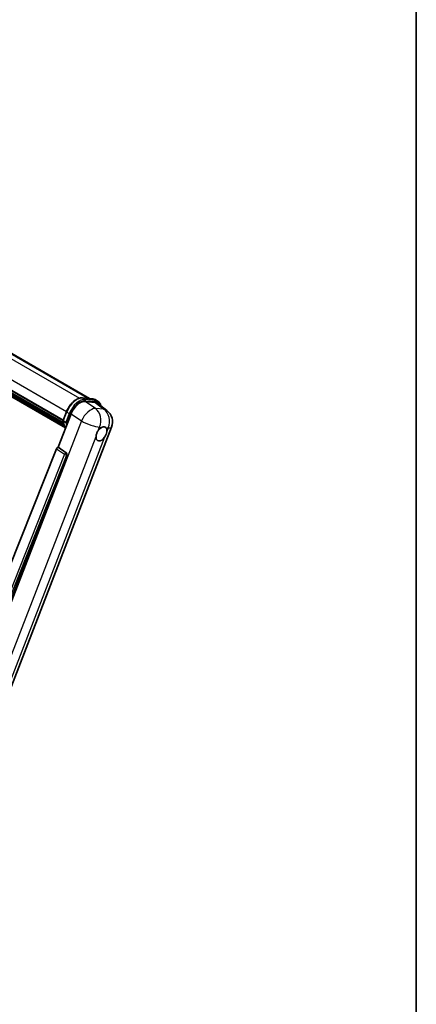
# Model space of a CAD drawing. Units: millimetres. Extents: x 0 to 11214, y 0 to 1686.
# Drawn here: x 2128 to 2346, y 274 to 813 of the extents above; entities that cross this region are included whole.
import ezdxf

# ---------------------------------------------------------------- set-up
doc = ezdxf.new("R2010")
doc.units = ezdxf.units.MM
doc.header["$LTSCALE"] = 6
for name, color, linetype, lineweight in [('Border (ISO)', 7, 'Continuous', 35), ('Visible (ISO)', 7, 'Continuous', 35), ('Visible Narrow (ISO)', 7, 'Continuous', 25)]:
    doc.layers.add(name, color=color, linetype=linetype, lineweight=lineweight)

# ---------------------------------------------------------------- blocks, each defined once
blk = doc.blocks.new('図面枠 tk図枠')
at = {"layer": 'Border (ISO)'}
blk.add_line((405.5, 289), (405.5, 8), dxfattribs=at)

msp = doc.modelspace()

# ---------------------------------------------------------------- linework, layer by layer
at = {"layer": 'Visible (ISO)'}
for p, q in [((1942.9679, 734.6243), (2166.7209, 605.4404)), ((1926.8882, 723.506), (2152.2063, 593.4186)), ((1926.9525, 723.7004), (2152.2797, 593.6077)), ((1927.3992, 721.5987), (2152.5283, 591.6204)), ((1927.4175, 721.9677), (2152.4134, 592.0663)), ((1928.1079, 720.4229), (2152.8479, 590.6692)), ((1928.2337, 720.0141), (2153.0388, 590.2228)), ((1929.2058, 719.1836), (2153.2237, 589.8468)), ((1929.3663, 718.8003), (2153.4671, 589.4156)), ((2162.7804, 605.7924), (2168.2917, 605.3001)), ((2169.7421, 604.8509), (2171.1563, 604.0344)), ((2164.3083, 603.8198), (2169.8569, 603.3242)), ((2171.3322, 602.759), (2176.2433, 598.9476)), ((2149.5284, 578.7412), (2156.6103, 596.9936)), ((2152.1944, 593.3878), (2154.0594, 598.1947)), ((2117.512, 431.7814), (2178.7968, 589.7338)), ((2152.3297, 593.1707), (2153.7439, 592.3542)), ((2148.5598, 577.9036), (2091.7035, 435.4737)), ((2149.5284, 578.7412), (2149.5164, 578.7423)), ((2153.9705, 575.7417), (2149.5284, 578.7412)), ((2100.2515, 435.1224), (2154.3127, 574.4569))]:
    msp.add_line(p, q, dxfattribs=at)
msp.add_arc((2171.3385, 592.6275), 8, 338.793977, 52.185752, dxfattribs=at)
for centre, major_axis, ratio, start_param, end_param in [((2161.5064, 596.4987), (-3.9678, -6.9644), 0.57952204, 3.40056789, 4.96376802), ((2166.9803, 596.0098), (4.0623, 6.9451), 0.57513686, 6.20770977, 6.54772141), ((2173.2698, 586.0579), (2.125, 3.6806), 0.57735027, 0.6952205, 1.3991746), ((2173.2698, 586.0579), (2.125, 3.6806), 0.57735027, 5.40760948, 6.11156358), ((2173.2698, 586.0579), (-2.125, -3.6806), 0.57735027, 5.40760948, 7.68235991), ((2149.166, 577.8272), (-0.496, -0.8706), 0.5794272, 3.40055377, 4.94779415), ((2153.552, 574.87), (-0.0268, -1.0002), 0.83822063, 1.16770984, 2.6512397)]:
    msp.add_ellipse(centre, major_axis=major_axis, ratio=ratio, start_param=start_param, end_param=end_param, dxfattribs=at)
for points, knots in [([(2154.0594, 598.1947), (2154.3855, 599.0353), (2154.8, 599.8654), (2155.7674, 601.4296), (2156.3201, 602.1635), (2157.5147, 603.4674), (2158.1564, 604.0373), (2159.4757, 604.9591), (2160.1532, 605.3112), (2161.4925, 605.7557), (2162.1556, 605.8482), (2162.7804, 605.7924)], [3.14159265, 3.14159265, 3.14159265, 3.14159265, 3.45575192, 3.45575192, 3.76991118, 3.76991118, 4.08407045, 4.08407045, 4.39822972, 4.39822972, 4.71238898, 4.71238898, 4.71238898, 4.71238898]), ([(2168.2917, 605.3001), (2168.3959, 605.2908), (2168.4989, 605.2774), (2168.7022, 605.2423), (2168.8026, 605.2206), (2169.0002, 605.1689), (2169.0975, 605.1389), (2169.2884, 605.0707), (2169.382, 605.0324), (2169.5652, 604.9477), (2169.6548, 604.9012), (2169.7421, 604.8509)], [4.71238898, 4.71238898, 4.71238898, 4.71238898, 4.764748858, 4.764748858, 4.817108736, 4.817108736, 4.869468613, 4.869468613, 4.921828491, 4.921828491, 4.974188368, 4.974188368, 4.974188368, 4.974188368]), ([(2172.9483, 601.5048), (2172.9471, 601.5091), (2172.946, 601.5134), (2172.796, 602.073), (2172.5711, 602.5754), (2171.9699, 603.4306), (2171.5926, 603.7824), (2171.1563, 604.0344)], [7.066557063, 7.066557063, 7.066557063, 7.066557063, 7.068583471, 7.068583471, 7.330382858, 7.330382858, 7.592182246, 7.592182246, 7.592182246, 7.592182246]), ([(2152.1944, 593.3878), (2152.1887, 593.3732), (2152.1862, 593.3581), (2152.1886, 593.3131), (2152.2019, 593.2827), (2152.2511, 593.2238), (2152.2859, 593.196), (2152.3297, 593.1707)], [-0.047751254, -0.047751254, -0.047751254, -0.047751254, -0.0376220805, -0.0376220805, -0.0185556094, -0.0185556094, 0, 0, 0, 0]), ([(2153.5926, 589.2161), (2153.3802, 589.5421), (2153.1895, 589.8913), (2152.8141, 590.7165), (2152.6408, 591.203), (2152.3627, 592.2303), (2152.258, 592.771), (2152.1877, 593.3344)], [2.117683077, 2.117683077, 2.117683077, 2.117683077, 2.223677615, 2.223677615, 2.354038249, 2.354038249, 2.484398882, 2.484398882, 2.484398882, 2.484398882]), ([(2154.4641, 592.2788), (2154.4634, 592.2785), (2154.4626, 592.2782), (2154.4351, 592.2687), (2154.4057, 592.261), (2154.3427, 592.2493), (2154.3092, 592.2453), (2154.2122, 592.2393), (2154.1461, 592.2415), (2154.0165, 592.2577), (2153.9542, 592.271), (2153.8392, 592.307), (2153.7876, 592.329), (2153.7439, 592.3542)], [-0.0003347789, -0.0003347789, -0.0003347789, -0.0003347789, 0, 0, 0.011463002, 0.011463002, 0.0228675214, 0.0228675214, 0.0430502261, 0.0430502261, 0.0621538264, 0.0621538264, 0.0807455701, 0.0807455701, 0.0807455701, 0.0807455701]), ([(2173.5404, 589.6701), (2173.6067, 589.7015), (2173.6728, 589.7304), (2174.1067, 589.9039), (2174.4611, 589.9617), (2175.07, 589.9074), (2175.3677, 589.7912), (2175.6476, 589.554), (2175.6881, 589.5156), (2175.7264, 589.4749)], [4.535339596, 4.535339596, 4.535339596, 4.535339596, 4.561894963, 4.561894963, 4.711051305, 4.711051305, 4.860207647, 4.860207647, 4.886763014, 4.886763014, 4.886763014, 4.886763014]), ([(2170.2768, 584.6424), (2170.2828, 584.7224), (2170.2908, 584.8038), (2170.3575, 585.3484), (2170.4846, 585.8412), (2170.8361, 586.7473), (2171.0856, 587.2248), (2171.4309, 587.7424), (2171.4844, 587.8196), (2171.5389, 587.8953)], [4.535339596, 4.535339596, 4.535339596, 4.535339596, 4.561894963, 4.561894963, 4.711051305, 4.711051305, 4.860207647, 4.860207647, 4.886763014, 4.886763014, 4.886763014, 4.886763014]), ([(2176.2627, 587.4734), (2176.2567, 587.3933), (2176.2483, 587.3122), (2176.1772, 586.7701), (2176.0413, 586.2824), (2175.6897, 585.3763), (2175.4492, 584.8937), (2175.1081, 584.3735), (2175.0551, 584.2962), (2175.0006, 584.2205)], [4.535339596, 4.535339596, 4.535339596, 4.535339596, 4.561894963, 4.561894963, 4.711051305, 4.711051305, 4.860207647, 4.860207647, 4.886763014, 4.886763014, 4.886763014, 4.886763014])]:
    msp.add_open_spline(points, degree=3, knots=knots, dxfattribs=at)
at = {"layer": 'Visible Narrow (ISO)'}
for p, q in [((1936.302, 735.4683), (2161.1742, 605.6383)), ((1941.7963, 734.9859), (2166.076, 605.498)), ((1928.8077, 728.4815), (2154.1361, 598.3881)), ((2162.9127, 605.75), (2168.424, 605.2577)), ((2162.9127, 605.75), (2164.3269, 604.9335)), ((2169.8382, 604.4412), (2164.3269, 604.9335)), ((2164.5037, 604.2737), (2170.015, 603.7815)), ((2168.424, 605.2577), (2169.8382, 604.4412)), ((2169.9253, 600.0269), (2164.3083, 603.8198)), ((2169.8569, 603.3242), (2174.6492, 599.605)), ((2174.6492, 599.605), (2169.9253, 600.0269)), ((2152.3297, 593.1707), (2154.2193, 598.0411)), ((2155.6336, 597.2246), (2153.7439, 592.3542)), ((2154.2193, 598.0411), (2155.6336, 597.2246)), ((2154.4641, 592.2788), (2156.2933, 596.9932)), ((2156.6103, 596.9936), (2162.2273, 593.2007)), ((2162.2273, 593.2007), (2100.7708, 434.8058)), ((2171.5389, 587.8953), (2172.2715, 589.7835)), ((2172.2715, 589.7835), (2173.5404, 589.6701)), ((2175.7264, 589.4749), (2176.9953, 589.3616)), ((2176.9953, 589.3616), (2176.2627, 587.4734)), ((2111.0958, 432.1124), (2170.2768, 584.6424)), ((2175.0006, 584.2205), (2115.8197, 431.6905)), ((2148.5598, 577.9036), (2152.9968, 574.9046)), ((2153.9533, 575.7433), (2149.5164, 578.7423)), ((2152.9968, 574.9046), (2096.2612, 432.7773)), ((2097.8722, 433.2404), (2154.2465, 574.4628)), ((2153.9705, 575.7417), (2153.9533, 575.7433)), ((2154.2465, 574.4628), (2154.3127, 574.4569))]:
    msp.add_line(p, q, dxfattribs=at)
for centre, major_axis, ratio, start_param, end_param in [((2159.7307, 597.5489), (4.5, 7.7942), 0.57735027, 0.26179939, 1.83259571), ((2161.1449, 596.7324), (4.5, 7.7942), 0.57735027, 0.26179939, 1.83259571), ((2161.4985, 596.5283), (4.25, 7.3612), 0.57735027, 0.26179939, 1.83259571), ((2162.7359, 605.2944), (0.0445, 0.498), 0.78867513, 5.9323059, 6.28318531), ((2164.1501, 604.4779), (0.0445, 0.498), 0.78867513, 4.36150957, 5.9323059), ((2168.2473, 604.8021), (0.0445, 0.498), 0.78867513, 5.9323059, 6.28318531), ((2165.2421, 597.0566), (4.5, 7.7942), 0.57735027, 0, 0.26179939), ((2169.6615, 603.9856), (0.0445, 0.498), 0.78867513, 4.36150957, 5.9323059), ((2166.6563, 596.2401), (4.5, 7.7942), 0.57735027, 0, 0.26179939), ((2166.6146, 593.0495), (4.4769, 6.6301), 0.48615458, 0.3031075, 1.86630763), ((2166.6146, 593.0495), (0.7117, 7.9683), 0.78867513, 4.36150957, 5.84503943), ((2167.0098, 596.036), (4.25, 7.3612), 0.57735027, 5.86317441, 6.54498469), ((2171.3385, 592.6275), (-0.7117, -7.9683), 0.78867513, 1.21991692, 2.70344678), ((2171.3385, 592.6275), (4.9048, 6.32), 0.62311053, 0, 0.34001164), ((2154.5255, 598.0138), (-0.4661, 0.1809), 0.21132487, 0, 0.93888201), ((2155.9397, 597.1973), (0.4661, -0.1809), 0.21132487, 4.08047467, 5.65127099), ((2164.2612, 601.8771), (-8.51, -14.7398), 0.57735027, 5.62896416, 5.98192027), ((2165.6754, 601.0606), (-8.51, -14.7398), 0.57735027, 5.62896416, 5.77753779), ((2166.029, 600.8565), (8.26, 14.3067), 0.57735027, 2.4975825, 2.54520482), ((2166.6146, 593.0495), (7.4583, -2.8938), 0.21132487, 4.16774113, 5.65127099), ((2171.3385, 592.6275), (7.4583, -2.8938), 0.21132487, 5.65127099, 6.28318531), ((2153.5394, 574.8711), (0.56, 0.8285), 0.48730512, 0.3033371, 1.85057748), ((2153.5394, 574.8711), (0.9287, -0.3707), 0.19861581, 4.16972768, 5.65325754), ((2153.5394, 574.8711), (0.089, 0.996), 0.78867513, 4.36150957, 5.84503943)]:
    msp.add_ellipse(centre, major_axis=major_axis, ratio=ratio, start_param=start_param, end_param=end_param, dxfattribs=at)

# ---------------------------------------------------------------- block references
at = {"xscale": 6, "yscale": 6, "zscale": 6}
msp.add_blockref('図面枠 tk図枠', (-87, -48), dxfattribs=at)

doc.saveas('drawing.dxf')
